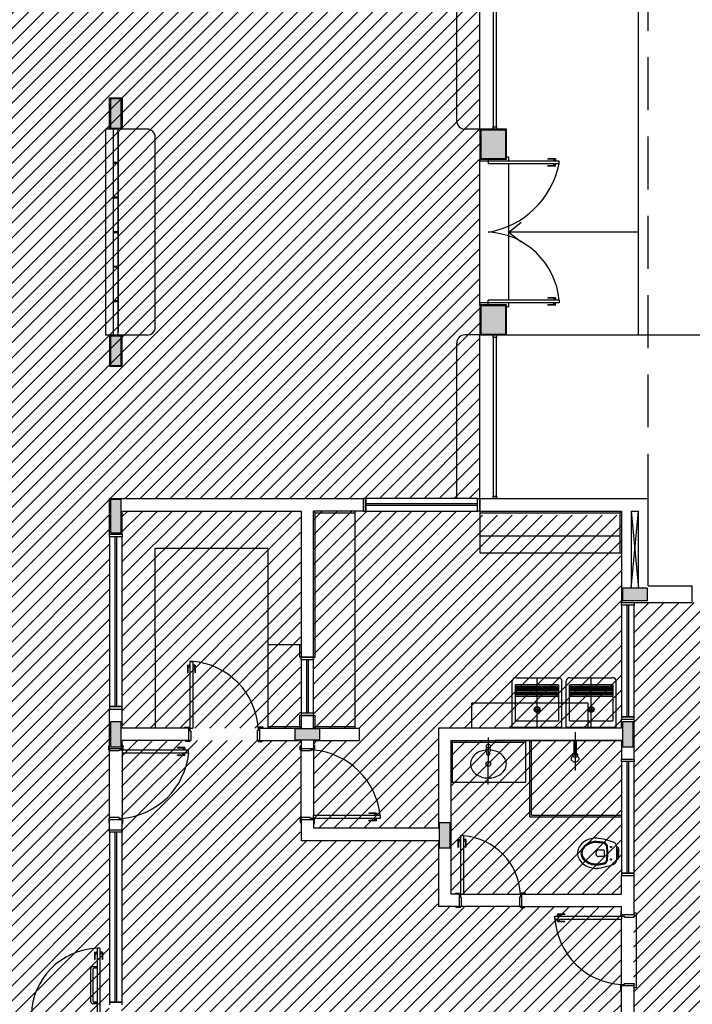
# Model space of a CAD drawing. Extents: x 89 to 370, y -450 to -318.
# Drawn here: x 229 to 238, y -362 to -350 of the extents above; entities that cross this region are included whole.
import ezdxf

# ---------------------------------------------------------------- set-up
doc = ezdxf.new("R2010")
doc.units = 0
doc.header["$LTSCALE"] = 0.2
doc.linetypes.add('HIDDEN2', pattern=[4.7625, 3.175, -1.5875])
for name, color, linetype in [('ARQ-SMB-1_025', 1, 'CONTINUOUS'), ('Legenda', 40, 'CONTINUOUS'), ('PROJ', 7, 'HIDDEN2'), ('VISTA2', 252, 'CONTINUOUS')]:
    doc.layers.add(name, color=color, linetype=linetype)
pattern_1 = [(45, (4592.99063, 41.49896), (-0.0898025612, 0.0898025612), [])]

# ---------------------------------------------------------------- blocks, each defined once
blk = doc.blocks.new('pilares')
at = {"layer": 'VISTA2', "linetype": 'Continuous'}
for points in [[(2516.389, 1334.957), (2516.454, 1334.957), (2516.519, 1334.957), (2516.519, 1335.107), (2516.519, 1335.307), (2516.454, 1335.307), (2516.389, 1335.307), (2516.389, 1335.107)], [(2520.839, 1334.592), (2520.989, 1334.592), (2521.139, 1334.592), (2521.139, 1334.762), (2521.139, 1334.932), (2520.989, 1334.932), (2520.839, 1334.932), (2520.839, 1334.762)], [(2520.839, 1332.482), (2520.989, 1332.482), (2521.139, 1332.482), (2521.139, 1332.652), (2521.139, 1332.822), (2520.989, 1332.822), (2520.839, 1332.822), (2520.839, 1332.652)], [(2516.389, 1332.107), (2516.454, 1332.107), (2516.519, 1332.107), (2516.519, 1332.307), (2516.519, 1332.457), (2516.454, 1332.457), (2516.389, 1332.457), (2516.389, 1332.307)], [(2516.389, 1330.097), (2516.454, 1330.097), (2516.519, 1330.097), (2516.519, 1330.297), (2516.519, 1330.497), (2516.454, 1330.497), (2516.389, 1330.497), (2516.389, 1330.297)], [(2522.839, 1329.282), (2522.839, 1329.357), (2522.839, 1329.432), (2522.689, 1329.432), (2522.539, 1329.432), (2522.539, 1329.357), (2522.539, 1329.282), (2522.689, 1329.282)], [(2516.389, 1327.527), (2516.454, 1327.527), (2516.519, 1327.527), (2516.519, 1327.677), (2516.519, 1327.827), (2516.454, 1327.827), (2516.389, 1327.827), (2516.389, 1327.677)], [(2522.669, 1327.827), (2522.604, 1327.827), (2522.539, 1327.827), (2522.539, 1327.677), (2522.539, 1327.527), (2522.604, 1327.527), (2522.669, 1327.527), (2522.669, 1327.677)], [(2518.603, 1327.742), (2518.603, 1327.677), (2518.603, 1327.612), (2518.753, 1327.612), (2518.903, 1327.612), (2518.903, 1327.677), (2518.903, 1327.742), (2518.753, 1327.742)], [(2520.469, 1326.612), (2520.404, 1326.612), (2520.339, 1326.612), (2520.339, 1326.462), (2520.339, 1326.312), (2520.404, 1326.312), (2520.469, 1326.312), (2520.469, 1326.462)]]:
    blk.add_hatch(color=251, dxfattribs=at).paths.add_polyline_path(points)
at = {"layer": 'VISTA2', "color": 251}
for points in [[(2516.389, 1334.957), (2516.454, 1334.957), (2516.519, 1334.957), (2516.519, 1335.107), (2516.519, 1335.307), (2516.454, 1335.307), (2516.389, 1335.307), (2516.389, 1335.107), (2516.389, 1334.957)], [(2520.839, 1334.592), (2520.989, 1334.592), (2521.139, 1334.592), (2521.139, 1334.762), (2521.139, 1334.932), (2520.989, 1334.932), (2520.839, 1334.932), (2520.839, 1334.762), (2520.839, 1334.592)], [(2520.839, 1332.482), (2520.989, 1332.482), (2521.139, 1332.482), (2521.139, 1332.652), (2521.139, 1332.822), (2520.989, 1332.822), (2520.839, 1332.822), (2520.839, 1332.652), (2520.839, 1332.482)], [(2516.389, 1332.107), (2516.454, 1332.107), (2516.519, 1332.107), (2516.519, 1332.307), (2516.519, 1332.457), (2516.454, 1332.457), (2516.389, 1332.457), (2516.389, 1332.307), (2516.389, 1332.107)], [(2516.389, 1330.097), (2516.454, 1330.097), (2516.519, 1330.097), (2516.519, 1330.297), (2516.519, 1330.497), (2516.454, 1330.497), (2516.389, 1330.497), (2516.389, 1330.297), (2516.389, 1330.097)], [(2522.839, 1329.282), (2522.839, 1329.357), (2522.839, 1329.432), (2522.689, 1329.432), (2522.539, 1329.432), (2522.539, 1329.357), (2522.539, 1329.282), (2522.689, 1329.282), (2522.839, 1329.282)], [(2516.389, 1327.527), (2516.454, 1327.527), (2516.519, 1327.527), (2516.519, 1327.677), (2516.519, 1327.827), (2516.454, 1327.827), (2516.389, 1327.827), (2516.389, 1327.677), (2516.389, 1327.527)], [(2522.669, 1327.827), (2522.604, 1327.827), (2522.539, 1327.827), (2522.539, 1327.677), (2522.539, 1327.527), (2522.604, 1327.527), (2522.669, 1327.527), (2522.669, 1327.677), (2522.669, 1327.827)], [(2518.603, 1327.742), (2518.603, 1327.677), (2518.603, 1327.612), (2518.753, 1327.612), (2518.903, 1327.612), (2518.903, 1327.677), (2518.903, 1327.742), (2518.753, 1327.742), (2518.603, 1327.742)], [(2520.469, 1326.612), (2520.404, 1326.612), (2520.339, 1326.612), (2520.339, 1326.462), (2520.339, 1326.312), (2520.404, 1326.312), (2520.469, 1326.312), (2520.469, 1326.462), (2520.469, 1326.612)]]:
    blk.add_lwpolyline(points, close=True, dxfattribs=at)
blk = doc.blocks.new('base tipo 1')
at = {"layer": 'VISTA2'}
h = blk.add_hatch(color=251, dxfattribs=at)
h.dxf.hatch_style = 1
h.paths.add_polyline_path([(352.051, -654.494), (352.371, -654.494), (352.371, -654.134), (352.051, -654.134)])
h.paths.add_polyline_path([(347.601, -653.759), (347.751, -653.759), (347.751, -654.132), (347.601, -654.132)])
h.paths.add_polyline_path([(347.601, -656.979), (347.751, -656.979), (347.751, -656.607), (347.601, -656.607)])
h.paths.add_polyline_path([(352.051, -656.604), (352.371, -656.604), (352.371, -656.244), (352.051, -656.244)])
at = {"layer": 'PROJ', "color": 251}
blk.add_line((354.071, -659.619), (354.071, -652.419), dxfattribs=at)
at = {"layer": 'VISTA2', "color": 251}
for p, q in [((351.771, -654.034), (351.771, -652.169)), ((352.051, -654.144), (352.051, -652.169)), ((352.211, -652.449), (352.211, -654.134)), ((352.251, -654.134), (352.251, -652.449)), ((353.951, -652.419), (353.951, -656.594)), ((347.601, -653.759), (347.751, -653.759)), ((347.601, -654.132), (347.601, -653.759)), ((347.751, -653.759), (347.751, -654.132)), ((348.051, -654.132), (347.551, -654.132)), ((347.551, -654.132), (347.551, -656.607)), ((347.751, -654.132), (347.601, -654.132)), ((347.706, -654.132), (347.646, -654.132)), ((347.646, -654.132), (347.646, -654.532)), ((347.706, -654.532), (347.706, -654.132)), ((352.051, -654.134), (351.871, -654.134)), ((352.371, -654.134), (352.051, -654.134)), ((352.051, -654.134), (352.051, -654.494)), ((352.051, -654.144), (352.051, -654.394)), ((352.361, -654.144), (352.061, -654.144)), ((352.061, -654.144), (352.061, -654.484)), ((352.211, -654.134), (352.211, -654.104)), ((352.211, -654.104), (352.251, -654.104)), ((352.251, -654.134), (352.211, -654.134)), ((352.251, -654.104), (352.251, -654.134)), ((352.361, -654.484), (352.361, -654.144)), ((352.371, -654.494), (352.371, -654.134)), ((347.646, -654.169), (347.646, -656.569)), ((347.706, -654.169), (347.706, -656.569)), ((348.151, -656.507), (348.151, -654.232)), ((352.051, -654.394), (352.051, -654.494)), ((352.051, -654.494), (352.051, -654.509)), ((352.051, -654.494), (352.371, -654.494)), ((352.051, -654.519), (352.051, -654.509)), ((352.061, -654.484), (352.361, -654.484)), ((352.151, -654.494), (352.151, -654.519)), ((352.396, -654.469), (352.371, -654.469)), ((352.396, -654.519), (352.396, -654.469)), ((352.867, -654.489), (352.867, -654.494)), ((352.957, -654.489), (352.867, -654.489)), ((352.957, -654.494), (352.867, -654.494)), ((352.937, -654.494), (352.937, -654.516)), ((352.957, -654.489), (352.957, -654.516)), ((347.646, -654.532), (347.706, -654.532)), ((347.706, -654.547), (347.646, -654.547)), ((347.646, -654.547), (347.646, -654.947)), ((347.706, -654.947), (347.706, -654.547)), ((352.051, -656.219), (352.051, -654.519)), ((352.151, -654.519), (352.051, -654.519)), ((352.051, -656.219), (352.051, -654.519)), ((352.151, -654.519), (352.151, -654.549)), ((353.002, -654.519), (352.151, -654.519)), ((353.002, -654.549), (352.151, -654.549)), ((352.396, -656.189), (352.396, -654.549)), ((352.867, -654.579), (352.867, -654.574)), ((352.957, -654.574), (352.867, -654.574)), ((352.957, -654.579), (352.867, -654.579)), ((352.964, -654.516), (352.929, -654.516)), ((352.929, -654.516), (352.929, -654.519)), ((352.929, -654.552), (352.929, -654.549)), ((352.964, -654.552), (352.929, -654.552)), ((352.937, -654.574), (352.937, -654.552)), ((352.957, -654.579), (352.957, -654.552)), ((352.964, -654.516), (352.964, -654.519)), ((352.964, -654.552), (352.964, -654.549)), ((353.002, -654.549), (353.002, -654.519)), ((347.646, -654.947), (347.706, -654.947)), ((347.706, -654.962), (347.646, -654.962)), ((347.646, -654.962), (347.646, -655.362)), ((347.706, -655.362), (347.706, -654.962)), ((347.706, -655.314), (347.706, -655.329)), ((352.396, -655.369), (352.546, -655.25)), ((347.646, -655.362), (347.706, -655.362)), ((347.706, -655.377), (347.646, -655.377)), ((347.646, -655.377), (347.646, -655.777)), ((347.706, -655.777), (347.706, -655.377)), ((353.951, -655.369), (352.396, -655.369)), ((352.396, -655.369), (352.546, -655.488)), ((347.646, -655.777), (347.706, -655.777)), ((347.706, -655.792), (347.646, -655.792)), ((347.646, -655.792), (347.646, -656.192)), ((347.706, -656.192), (347.706, -655.792)), ((352.867, -656.159), (352.867, -656.164)), ((352.957, -656.159), (352.867, -656.159)), ((352.957, -656.164), (352.867, -656.164)), ((352.937, -656.164), (352.937, -656.186)), ((352.957, -656.159), (352.957, -656.186)), ((347.646, -656.192), (347.706, -656.192)), ((347.706, -656.207), (347.646, -656.207)), ((347.646, -656.207), (347.646, -656.607)), ((347.706, -656.607), (347.706, -656.207)), ((352.151, -656.219), (352.051, -656.219)), ((352.051, -656.219), (352.051, -656.229)), ((352.051, -656.244), (352.051, -656.229)), ((352.371, -656.244), (352.051, -656.244)), ((352.051, -656.244), (352.051, -656.604)), ((352.051, -656.244), (352.051, -656.594)), ((352.151, -656.219), (352.151, -656.189)), ((353.002, -656.189), (352.151, -656.189)), ((352.151, -656.244), (352.151, -656.219)), ((353.002, -656.219), (352.151, -656.219)), ((352.371, -656.604), (352.371, -656.244)), ((352.396, -656.269), (352.371, -656.269)), ((352.396, -656.269), (352.396, -656.219)), ((352.867, -656.249), (352.867, -656.244)), ((352.957, -656.244), (352.867, -656.244)), ((352.957, -656.249), (352.867, -656.249)), ((352.929, -656.186), (352.929, -656.189)), ((352.964, -656.186), (352.929, -656.186)), ((352.929, -656.222), (352.929, -656.219)), ((352.964, -656.222), (352.929, -656.222)), ((352.937, -656.244), (352.937, -656.222)), ((352.957, -656.249), (352.957, -656.222)), ((352.964, -656.186), (352.964, -656.189)), ((352.964, -656.222), (352.964, -656.219)), ((353.002, -656.189), (353.002, -656.219)), ((348.051, -656.607), (347.551, -656.607)), ((347.751, -656.607), (347.601, -656.607)), ((347.601, -656.607), (347.601, -656.979)), ((347.646, -656.607), (347.706, -656.607)), ((347.751, -656.979), (347.751, -656.607)), ((352.051, -656.604), (351.871, -656.604)), ((352.051, -658.569), (352.051, -656.594)), ((352.051, -656.604), (352.371, -656.604)), ((352.211, -656.634), (352.211, -656.604)), ((352.211, -656.604), (352.251, -656.604)), ((352.251, -656.604), (352.211, -656.604)), ((352.211, -656.604), (352.211, -658.569)), ((352.251, -656.634), (352.211, -656.634)), ((352.251, -658.569), (352.251, -656.604)), ((352.251, -656.604), (352.251, -656.634)), ((352.251, -658.569), (352.251, -656.604)), ((352.351, -656.604), (356.201, -656.604)), ((351.771, -658.569), (351.771, -656.704)), ((347.601, -656.979), (347.751, -656.979)), ((347.601, -658.569), (350.651, -658.569)), ((347.601, -658.997), (347.601, -658.569)), ((350.651, -658.719), (350.651, -658.569)), ((350.681, -658.569), (350.651, -658.569)), ((350.651, -658.569), (350.651, -658.719)), ((350.681, -658.719), (350.681, -658.569)), ((352.021, -658.569), (350.681, -658.569)), ((350.681, -658.569), (350.681, -658.719)), ((352.021, -658.634), (350.681, -658.634)), ((352.021, -658.569), (352.051, -658.569)), ((352.021, -658.719), (352.021, -658.569)), ((352.021, -658.719), (352.021, -658.569)), ((352.051, -658.569), (353.951, -658.569)), ((352.051, -658.569), (353.951, -658.569)), ((352.051, -658.569), (353.951, -658.569)), ((352.051, -658.569), (354.071, -658.569)), ((352.051, -658.719), (352.051, -658.569)), ((352.051, -658.569), (352.051, -658.719)), ((352.211, -658.569), (352.211, -658.539)), ((352.211, -658.539), (352.251, -658.539)), ((352.251, -658.569), (352.211, -658.569)), ((352.251, -658.539), (352.251, -658.569)), ((354.071, -659.619), (354.071, -658.569)), ((347.751, -658.997), (347.751, -658.719)), ((347.751, -658.719), (349.901, -658.719)), ((348.736, -658.719), (349.901, -658.719)), ((348.736, -658.719), (349.901, -658.719)), ((348.736, -658.719), (349.901, -658.719)), ((349.901, -658.719), (349.901, -660.484)), ((349.901, -658.719), (349.901, -660.484)), ((350.051, -660.484), (350.051, -658.719)), ((350.051, -661.325), (350.051, -658.719)), ((350.651, -658.719), (350.052, -658.719)), ((350.072, -658.739), (350.052, -658.719)), ((350.071, -660.475), (350.071, -658.739)), ((350.071, -658.739), (350.551, -658.739)), ((350.551, -661.325), (350.551, -658.719)), ((350.651, -658.719), (350.681, -658.719)), ((352.021, -658.654), (350.681, -658.654)), ((350.681, -658.719), (352.021, -658.719)), ((352.051, -658.719), (352.021, -658.719)), ((352.051, -658.719), (353.751, -658.719)), ((352.051, -658.719), (352.051, -658.719)), ((352.051, -658.719), (353.751, -658.719)), ((352.051, -658.719), (352.051, -658.719)), ((352.051, -658.719), (353.751, -658.719)), ((352.051, -658.719), (352.051, -658.719)), ((352.051, -658.719), (353.751, -658.719)), ((352.051, -658.719), (352.051, -659.219)), ((352.051, -658.739), (353.731, -658.739)), ((353.731, -658.739), (353.751, -658.719)), ((353.731, -658.739), (353.731, -659.219)), ((353.751, -658.719), (353.751, -659.819)), ((353.751, -658.719), (353.751, -659.819)), ((353.751, -658.719), (353.751, -659.819)), ((353.751, -658.719), (353.751, -659.819)), ((353.866, -658.719), (353.866, -659.644)), ((353.866, -658.719), (353.956, -658.719)), ((353.866, -658.719), (353.956, -659.644)), ((353.866, -659.644), (353.956, -658.719)), ((353.956, -659.644), (353.956, -658.719)), ((350.054, -658.769), (350.054, -658.769)), ((350.054, -658.769), (350.054, -658.769)), ((350.054, -658.769), (350.054, -658.769)), ((350.054, -658.769), (350.054, -658.769)), ((347.601, -659.027), (347.601, -658.997)), ((347.601, -658.997), (347.751, -658.997)), ((347.751, -658.997), (347.751, -659.027)), ((347.751, -659.027), (347.601, -659.027)), ((347.751, -659.027), (347.601, -659.027)), ((347.601, -659.027), (347.601, -661.067)), ((347.666, -659.027), (347.666, -661.067)), ((347.686, -659.027), (347.686, -661.067)), ((347.751, -661.067), (347.751, -659.027)), ((353.736, -659.019), (352.051, -659.019)), ((348.152, -661.325), (348.151, -659.169)), ((349.502, -659.169), (348.151, -659.169)), ((349.502, -659.169), (348.154, -659.169)), ((349.502, -659.169), (349.502, -660.325)), ((349.502, -659.169), (349.502, -660.325)), ((352.051, -659.219), (353.751, -659.219)), ((353.956, -659.644), (353.866, -659.644)), ((354.071, -659.619), (354.601, -659.619)), ((354.601, -659.819), (354.601, -659.619)), ((354.601, -659.819), (354.601, -659.619)), ((353.751, -659.819), (354.601, -659.819)), ((353.751, -659.849), (353.751, -659.819)), ((353.751, -659.819), (353.901, -659.819)), ((353.901, -659.819), (354.601, -659.819)), ((353.901, -659.819), (353.901, -659.849)), ((353.901, -659.849), (353.751, -659.849)), ((353.901, -659.849), (353.751, -659.849)), ((353.751, -659.849), (353.751, -661.189)), ((353.816, -659.849), (353.816, -661.189)), ((353.836, -659.849), (353.836, -661.189)), ((353.901, -661.189), (353.901, -659.849)), ((349.502, -660.325), (349.501, -661.325)), ((349.502, -660.325), (349.501, -661.325)), ((349.901, -660.325), (349.502, -660.325)), ((349.882, -660.325), (349.882, -660.475)), ((348.601, -660.525), (348.566, -660.525)), ((348.566, -660.525), (348.566, -661.325)), ((348.601, -660.525), (348.566, -660.525)), ((348.566, -660.525), (348.566, -661.325)), ((348.566, -660.525), (348.601, -660.525)), ((348.601, -660.525), (348.601, -661.325)), ((348.601, -660.525), (348.601, -661.325)), ((349.901, -660.475), (349.882, -660.475)), ((349.901, -660.475), (350.052, -660.475)), ((350.052, -660.475), (349.901, -660.475)), ((349.901, -660.505), (349.901, -660.475)), ((349.901, -660.475), (350.052, -660.475)), ((349.901, -660.505), (349.901, -661.145)), ((350.052, -660.505), (349.901, -660.505)), ((349.967, -660.505), (349.967, -661.145)), ((349.987, -660.505), (349.987, -661.145)), ((350.052, -660.475), (350.071, -660.475)), ((350.052, -660.475), (350.052, -660.505)), ((350.052, -661.145), (350.052, -660.505)), ((348.536, -660.57), (348.563, -660.57)), ((348.536, -660.57), (348.536, -660.66)), ((348.541, -660.57), (348.541, -660.66)), ((348.541, -660.59), (348.563, -660.59)), ((348.563, -660.562), (348.566, -660.562)), ((348.563, -660.562), (348.563, -660.597)), ((348.563, -660.597), (348.566, -660.597)), ((348.604, -660.562), (348.601, -660.562)), ((348.604, -660.597), (348.601, -660.597)), ((348.604, -660.562), (348.604, -660.597)), ((348.631, -660.57), (348.604, -660.57)), ((348.626, -660.59), (348.604, -660.59)), ((348.626, -660.57), (348.626, -660.66)), ((348.631, -660.57), (348.631, -660.66)), ((348.536, -660.66), (348.541, -660.66)), ((348.631, -660.66), (348.626, -660.66)), ((352.436, -661.316), (352.436, -660.763)), ((352.48, -660.72), (352.993, -660.72)), ((352.736, -661.325), (352.736, -660.72)), ((353.036, -661.316), (353.036, -660.763)), ((353.036, -661.316), (353.036, -660.763)), ((353.086, -661.316), (353.086, -660.763)), ((353.13, -660.72), (353.643, -660.72)), ((353.386, -661.325), (353.386, -660.72)), ((353.686, -661.316), (353.686, -660.763)), ((353.686, -661.316), (353.686, -660.763)), ((352.477, -661.238), (352.477, -660.806)), ((352.996, -660.806), (352.477, -660.806)), ((352.996, -660.824), (352.477, -660.824)), ((352.996, -660.841), (352.477, -660.841)), ((352.996, -660.858), (352.477, -660.858)), ((352.996, -660.876), (352.477, -660.876)), ((352.996, -660.893), (352.477, -660.893)), ((352.996, -660.806), (352.996, -661.238)), ((353.127, -661.238), (353.127, -660.806)), ((353.646, -660.806), (353.127, -660.806)), ((353.646, -660.824), (353.127, -660.824)), ((353.646, -660.841), (353.127, -660.841)), ((353.646, -660.858), (353.127, -660.858)), ((353.646, -660.876), (353.127, -660.876)), ((353.646, -660.893), (353.127, -660.893)), ((353.646, -660.806), (353.646, -661.238)), ((352.996, -660.91), (352.477, -660.91)), ((352.996, -660.927), (352.477, -660.927)), ((352.996, -660.945), (352.477, -660.945)), ((353.646, -660.91), (353.127, -660.91)), ((353.646, -660.927), (353.127, -660.927)), ((353.646, -660.945), (353.127, -660.945)), ((347.601, -661.067), (347.601, -661.097)), ((347.751, -661.067), (347.601, -661.067)), ((347.601, -661.067), (347.751, -661.067)), ((347.601, -661.575), (347.601, -661.097)), ((347.601, -661.097), (347.751, -661.097)), ((347.751, -661.097), (347.751, -661.067)), ((347.751, -661.325), (347.751, -661.097)), ((353.351, -661.025), (351.951, -661.025)), ((351.951, -661.325), (351.951, -661.025)), ((352.71, -661.102), (352.762, -661.102)), ((352.736, -661.076), (352.736, -661.128)), ((353.351, -661.325), (353.351, -661.025)), ((353.36, -661.102), (353.412, -661.102)), ((353.386, -661.076), (353.386, -661.128)), ((349.882, -661.175), (349.882, -661.305)), ((349.901, -661.175), (349.882, -661.175)), ((350.052, -661.145), (349.901, -661.145)), ((349.901, -661.145), (349.901, -661.175)), ((349.901, -661.175), (350.052, -661.175)), ((350.052, -661.175), (349.901, -661.175)), ((349.902, -661.175), (349.901, -661.325)), ((349.901, -661.175), (350.052, -661.175)), ((350.051, -661.175), (350.071, -661.175)), ((350.052, -661.175), (350.052, -661.145)), ((350.071, -661.305), (350.071, -661.175)), ((352.477, -661.238), (352.996, -661.238)), ((353.127, -661.238), (353.646, -661.238)), ((353.751, -661.189), (353.751, -661.219)), ((353.901, -661.189), (353.751, -661.189)), ((353.751, -661.189), (353.901, -661.189)), ((353.751, -661.325), (353.751, -661.219)), ((353.751, -661.219), (353.901, -661.219)), ((353.901, -661.219), (353.901, -661.189)), ((353.901, -661.697), (353.901, -661.219)), ((348.551, -661.325), (347.751, -661.325)), ((348.551, -661.325), (347.751, -661.325)), ((348.506, -661.325), (348.506, -661.315)), ((348.506, -661.315), (348.556, -661.315)), ((348.506, -661.325), (348.506, -661.315)), ((348.506, -661.315), (348.556, -661.315)), ((348.551, -661.325), (348.551, -661.475)), ((348.551, -661.325), (348.556, -661.325)), ((348.551, -661.325), (348.551, -661.475)), ((348.551, -661.325), (348.551, -661.475)), ((348.551, -661.325), (348.556, -661.325)), ((348.556, -661.315), (348.556, -661.325)), ((348.556, -661.315), (348.556, -661.325)), ((348.556, -661.325), (348.566, -661.325)), ((348.556, -661.325), (348.566, -661.325)), ((348.566, -661.325), (348.601, -661.325)), ((348.566, -661.325), (348.566, -661.36)), ((348.566, -661.325), (348.601, -661.325)), ((348.566, -661.325), (348.566, -661.36)), ((348.566, -661.36), (348.576, -661.36)), ((348.566, -661.36), (348.576, -661.36)), ((348.576, -661.36), (348.576, -661.475)), ((348.576, -661.36), (348.576, -661.475)), ((349.386, -661.36), (349.376, -661.36)), ((349.376, -661.36), (349.376, -661.475)), ((349.396, -661.325), (349.386, -661.325)), ((349.386, -661.325), (349.386, -661.36)), ((349.446, -661.315), (349.396, -661.315)), ((349.396, -661.315), (349.396, -661.325)), ((349.401, -661.325), (349.396, -661.325)), ((349.401, -661.325), (349.401, -661.475)), ((349.401, -661.325), (349.901, -661.325)), ((349.446, -661.325), (349.446, -661.315)), ((349.501, -661.305), (349.882, -661.305)), ((349.882, -661.305), (349.901, -661.325)), ((350.071, -661.305), (350.051, -661.325)), ((350.051, -661.325), (350.601, -661.325)), ((350.071, -661.305), (350.551, -661.305)), ((350.601, -661.325), (350.601, -661.475)), ((353.751, -661.325), (351.551, -661.325)), ((351.551, -661.325), (351.551, -662.525)), ((353.751, -661.325), (352.234, -661.325)), ((352.436, -661.316), (353.036, -661.316)), ((353.086, -661.316), (353.686, -661.316)), ((348.551, -661.475), (347.751, -661.475)), ((347.751, -661.575), (347.751, -661.475)), ((348.551, -661.475), (347.751, -661.475)), ((348.516, -661.485), (348.516, -661.475)), ((348.516, -661.485), (348.516, -661.475)), ((348.566, -661.485), (348.516, -661.485)), ((348.566, -661.485), (348.516, -661.485)), ((348.551, -661.475), (348.566, -661.475)), ((348.551, -661.475), (348.566, -661.475)), ((348.576, -661.475), (348.566, -661.475)), ((348.566, -661.475), (348.566, -661.485)), ((348.576, -661.475), (348.566, -661.475)), ((348.566, -661.475), (348.566, -661.485)), ((349.376, -661.475), (349.386, -661.475)), ((349.386, -661.475), (349.386, -661.485)), ((349.401, -661.475), (349.386, -661.475)), ((349.386, -661.485), (349.436, -661.485)), ((349.401, -661.475), (349.901, -661.475)), ((349.436, -661.485), (349.436, -661.475)), ((349.901, -661.475), (349.901, -661.575)), ((350.051, -661.475), (350.601, -661.475)), ((350.051, -661.475), (350.051, -661.575)), ((351.701, -661.475), (353.751, -661.475)), ((351.701, -661.475), (351.701, -663.319)), ((351.721, -661.495), (351.701, -661.475)), ((352.151, -662.004), (352.152, -661.438)), ((353.751, -661.475), (352.234, -661.475)), ((352.601, -661.975), (352.601, -661.475)), ((352.649, -662.389), (352.649, -661.475)), ((352.669, -662.369), (352.669, -661.475)), ((353.209, -661.475), (353.179, -661.475)), ((353.179, -661.475), (353.179, -661.645)), ((353.194, -661.375), (353.194, -661.835)), ((353.209, -661.645), (353.209, -661.475)), ((353.751, -661.475), (353.751, -661.697)), ((347.591, -661.59), (347.591, -661.54)), ((347.591, -661.54), (347.601, -661.54)), ((347.591, -661.59), (347.591, -661.54)), ((347.591, -661.54), (347.601, -661.54)), ((347.601, -661.59), (347.591, -661.59)), ((347.601, -661.59), (347.591, -661.59)), ((347.601, -661.575), (347.601, -661.59)), ((347.751, -661.575), (347.601, -661.575)), ((347.601, -661.575), (347.601, -661.59)), ((347.751, -661.575), (347.601, -661.575)), ((347.601, -661.6), (347.601, -661.59)), ((347.601, -661.6), (347.601, -661.59)), ((347.716, -661.6), (347.601, -661.6)), ((347.716, -661.6), (347.601, -661.6)), ((347.601, -662.4), (347.601, -661.6)), ((347.751, -661.59), (347.716, -661.59)), ((347.716, -661.59), (347.716, -661.6)), ((347.751, -661.59), (347.716, -661.59)), ((347.716, -661.59), (347.716, -661.6)), ((347.751, -661.53), (347.761, -661.53)), ((347.751, -661.53), (347.761, -661.53)), ((347.751, -661.575), (347.751, -661.58)), ((347.751, -661.575), (347.751, -661.58)), ((347.761, -661.58), (347.751, -661.58)), ((347.751, -661.58), (347.751, -661.59)), ((347.761, -661.58), (347.751, -661.58)), ((347.751, -661.58), (347.751, -661.59)), ((347.751, -661.59), (347.751, -661.625)), ((348.551, -661.59), (347.751, -661.59)), ((347.751, -661.59), (347.751, -661.625)), ((348.551, -661.59), (347.751, -661.59)), ((347.751, -661.59), (347.751, -662.41)), ((347.761, -661.53), (347.761, -661.58)), ((347.761, -661.53), (347.761, -661.58)), ((348.417, -661.56), (348.417, -661.565)), ((348.506, -661.56), (348.417, -661.56)), ((348.417, -661.56), (348.417, -661.565)), ((348.506, -661.56), (348.417, -661.56)), ((348.506, -661.565), (348.417, -661.565)), ((348.506, -661.565), (348.417, -661.565)), ((348.514, -661.587), (348.479, -661.587)), ((348.479, -661.587), (348.479, -661.59)), ((348.514, -661.587), (348.479, -661.587)), ((348.479, -661.587), (348.479, -661.59)), ((348.487, -661.565), (348.487, -661.587)), ((348.487, -661.565), (348.487, -661.587)), ((348.506, -661.56), (348.506, -661.587)), ((348.506, -661.56), (348.506, -661.587)), ((348.514, -661.587), (348.514, -661.59)), ((348.514, -661.587), (348.514, -661.59)), ((348.551, -661.625), (348.551, -661.59)), ((348.551, -661.625), (348.551, -661.59)), ((349.891, -661.59), (349.891, -661.54)), ((349.891, -661.54), (349.901, -661.54)), ((349.901, -661.59), (349.891, -661.59)), ((349.901, -661.575), (349.901, -661.59)), ((350.051, -661.575), (349.901, -661.575)), ((349.901, -661.6), (349.901, -661.59)), ((350.016, -661.6), (349.901, -661.6)), ((349.901, -662.4), (349.901, -661.6)), ((350.051, -661.59), (350.016, -661.59)), ((350.016, -661.59), (350.016, -661.6)), ((350.051, -661.53), (350.061, -661.53)), ((350.051, -661.575), (350.051, -661.58)), ((350.061, -661.58), (350.051, -661.58)), ((350.051, -661.58), (350.051, -661.59)), ((350.051, -661.59), (350.051, -662.375)), ((350.061, -661.53), (350.061, -661.58)), ((351.721, -661.975), (351.721, -661.495)), ((351.721, -661.495), (352.601, -661.495)), ((352.135, -661.64), (352.128, -661.542)), ((352.169, -661.64), (352.176, -661.542)), ((348.551, -661.625), (347.751, -661.625)), ((348.551, -661.625), (347.751, -661.625)), ((348.417, -661.655), (348.417, -661.65)), ((348.506, -661.65), (348.417, -661.65)), ((348.417, -661.655), (348.417, -661.65)), ((348.506, -661.65), (348.417, -661.65)), ((348.506, -661.655), (348.417, -661.655)), ((348.506, -661.655), (348.417, -661.655)), ((348.479, -661.628), (348.479, -661.625)), ((348.479, -661.628), (348.479, -661.625)), ((348.514, -661.628), (348.479, -661.628)), ((348.514, -661.628), (348.479, -661.628)), ((348.487, -661.65), (348.487, -661.628)), ((348.487, -661.65), (348.487, -661.628)), ((348.506, -661.655), (348.506, -661.628)), ((348.506, -661.655), (348.506, -661.628)), ((348.514, -661.628), (348.514, -661.625)), ((348.514, -661.628), (348.514, -661.625)), ((352.143, -661.647), (352.161, -661.647)), ((353.165, -661.643), (353.151, -661.683)), ((353.179, -661.645), (353.209, -661.645)), ((353.236, -661.682), (353.224, -661.65)), ((353.751, -661.727), (353.751, -661.697)), ((353.751, -661.697), (353.901, -661.697)), ((353.901, -661.697), (353.901, -661.727)), ((353.901, -661.727), (353.751, -661.727)), ((353.901, -661.727), (353.751, -661.727)), ((353.751, -661.727), (353.751, -663.067)), ((353.816, -661.727), (353.816, -663.067)), ((353.836, -661.727), (353.836, -663.067)), ((353.901, -663.067), (353.901, -661.727)), ((351.701, -661.975), (352.601, -661.975)), ((347.601, -662.41), (347.591, -662.41)), ((347.591, -662.41), (347.591, -662.46)), ((347.601, -662.41), (347.591, -662.41)), ((347.591, -662.41), (347.591, -662.46)), ((347.716, -662.4), (347.601, -662.4)), ((347.601, -662.4), (347.601, -662.41)), ((347.716, -662.4), (347.601, -662.4)), ((347.601, -662.4), (347.601, -662.41)), ((347.601, -662.425), (347.601, -662.41)), ((347.601, -662.425), (347.601, -662.41)), ((347.601, -662.547), (347.601, -662.425)), ((347.751, -662.425), (347.601, -662.425)), ((347.751, -662.425), (347.601, -662.425)), ((347.716, -662.41), (347.716, -662.4)), ((347.716, -662.41), (347.716, -662.4)), ((347.751, -662.41), (347.716, -662.41)), ((347.751, -662.41), (347.716, -662.41)), ((347.751, -662.42), (347.751, -662.41)), ((347.751, -662.42), (347.751, -662.41)), ((347.761, -662.42), (347.751, -662.42)), ((347.751, -662.425), (347.751, -662.42)), ((347.761, -662.42), (347.751, -662.42)), ((347.751, -662.425), (347.751, -662.42)), ((347.751, -662.494), (347.751, -662.425)), ((347.751, -662.547), (347.751, -662.425)), ((347.751, -662.494), (347.751, -662.425)), ((347.761, -662.47), (347.761, -662.42)), ((347.761, -662.47), (347.761, -662.42)), ((349.901, -662.41), (349.891, -662.41)), ((349.891, -662.41), (349.891, -662.46)), ((350.016, -662.4), (349.901, -662.4)), ((349.901, -662.4), (349.901, -662.41)), ((349.901, -662.425), (349.901, -662.41)), ((350.051, -662.425), (349.901, -662.425)), ((349.901, -662.425), (349.901, -662.675)), ((350.016, -662.41), (350.016, -662.4)), ((350.051, -662.41), (350.016, -662.41)), ((350.051, -662.41), (350.051, -662.375)), ((350.851, -662.375), (350.051, -662.375)), ((350.051, -662.42), (350.051, -662.41)), ((350.851, -662.41), (350.051, -662.41)), ((350.061, -662.42), (350.051, -662.42)), ((350.051, -662.425), (350.051, -662.42)), ((350.051, -662.425), (350.051, -662.525)), ((350.061, -662.47), (350.061, -662.42)), ((350.716, -662.345), (350.716, -662.35)), ((350.806, -662.345), (350.716, -662.345)), ((350.806, -662.35), (350.716, -662.35)), ((350.779, -662.372), (350.779, -662.375)), ((350.814, -662.372), (350.779, -662.372)), ((350.779, -662.413), (350.779, -662.41)), ((350.814, -662.413), (350.779, -662.413)), ((350.786, -662.35), (350.786, -662.372)), ((350.786, -662.435), (350.786, -662.413)), ((350.806, -662.345), (350.806, -662.372)), ((350.806, -662.44), (350.806, -662.413)), ((350.814, -662.372), (350.814, -662.375)), ((350.814, -662.413), (350.814, -662.41)), ((350.851, -662.375), (350.851, -662.41)), ((352.649, -662.389), (353.754, -662.389)), ((352.669, -662.369), (353.754, -662.369)), ((347.591, -662.46), (347.601, -662.46)), ((347.591, -662.46), (347.601, -662.46)), ((347.601, -662.577), (347.601, -662.547)), ((347.601, -662.547), (347.751, -662.547)), ((347.751, -662.47), (347.761, -662.47)), ((347.751, -662.47), (347.761, -662.47)), ((347.751, -662.547), (347.751, -662.577)), ((349.891, -662.46), (349.901, -662.46)), ((350.051, -662.47), (350.061, -662.47)), ((350.051, -662.525), (351.551, -662.525)), ((350.716, -662.44), (350.716, -662.435)), ((350.806, -662.435), (350.716, -662.435)), ((350.806, -662.44), (350.716, -662.44)), ((347.751, -662.577), (347.601, -662.577)), ((347.751, -662.577), (347.601, -662.577)), ((347.601, -662.577), (347.601, -664.617)), ((347.666, -662.577), (347.666, -664.617)), ((347.686, -662.577), (347.686, -664.617)), ((347.751, -664.617), (347.751, -662.577)), ((351.786, -662.664), (351.813, -662.664)), ((351.786, -662.664), (351.786, -662.754)), ((351.791, -662.664), (351.791, -662.754)), ((351.813, -662.657), (351.813, -662.692)), ((351.813, -662.657), (351.816, -662.657)), ((351.851, -662.619), (351.816, -662.619)), ((351.816, -662.619), (351.816, -663.319)), ((351.851, -662.619), (351.851, -663.319)), ((351.854, -662.657), (351.851, -662.657)), ((351.854, -662.657), (351.854, -662.692)), ((351.881, -662.664), (351.854, -662.664)), ((351.876, -662.664), (351.876, -662.754)), ((351.881, -662.664), (351.881, -662.754)), ((349.901, -662.675), (351.551, -662.675)), ((351.551, -662.675), (351.551, -663.469)), ((351.786, -662.754), (351.791, -662.754)), ((351.791, -662.684), (351.813, -662.684)), ((351.813, -662.692), (351.816, -662.692)), ((351.854, -662.692), (351.851, -662.692)), ((351.876, -662.684), (351.854, -662.684)), ((351.881, -662.754), (351.876, -662.754)), ((353.57, -662.743), (353.573, -662.828)), ((353.578, -662.737), (353.582, -662.828)), ((353.718, -662.877), (353.718, -662.779)), ((353.446, -662.828), (353.446, -662.818)), ((353.446, -662.838), (353.446, -662.828)), ((353.476, -662.788), (353.535, -662.788)), ((353.535, -662.868), (353.476, -662.868)), ((353.541, -662.794), (353.542, -662.828)), ((353.542, -662.828), (353.541, -662.862)), ((353.573, -662.828), (353.57, -662.913)), ((353.582, -662.829), (353.578, -662.919)), ((353.704, -662.863), (353.704, -662.793)), ((353.751, -663.067), (353.751, -663.097)), ((353.901, -663.067), (353.751, -663.067)), ((353.751, -663.067), (353.901, -663.067)), ((353.751, -663.319), (353.751, -663.097)), ((353.751, -663.097), (353.901, -663.097)), ((353.901, -663.097), (353.901, -663.067)), ((353.901, -663.569), (353.901, -663.097)), ((351.801, -663.319), (351.701, -663.319)), ((351.756, -663.319), (351.756, -663.309)), ((351.756, -663.309), (351.806, -663.309)), ((351.801, -663.319), (351.801, -663.469)), ((351.801, -663.319), (351.806, -663.319)), ((351.806, -663.309), (351.806, -663.319)), ((351.806, -663.319), (351.816, -663.319)), ((351.816, -663.319), (351.851, -663.319)), ((351.816, -663.319), (351.816, -663.354)), ((351.816, -663.354), (351.826, -663.354)), ((351.826, -663.354), (351.826, -663.469)), ((351.851, -663.319), (352.536, -663.319)), ((352.536, -663.354), (352.526, -663.354)), ((352.526, -663.354), (352.526, -663.469)), ((352.546, -663.319), (352.536, -663.319)), ((352.536, -663.319), (352.536, -663.354)), ((352.596, -663.309), (352.546, -663.309)), ((352.546, -663.309), (352.546, -663.319)), ((352.551, -663.319), (352.546, -663.319)), ((352.551, -663.319), (353.751, -663.319)), ((352.551, -663.319), (352.551, -663.469)), ((352.596, -663.319), (352.596, -663.309)), ((351.801, -663.469), (351.551, -663.469)), ((351.766, -663.479), (351.766, -663.469)), ((351.816, -663.479), (351.766, -663.479)), ((351.801, -663.469), (351.816, -663.469)), ((351.826, -663.469), (351.816, -663.469)), ((351.816, -663.469), (351.816, -663.479)), ((352.526, -663.469), (351.826, -663.469)), ((352.526, -663.469), (352.536, -663.469)), ((352.536, -663.469), (352.536, -663.479)), ((352.551, -663.469), (352.536, -663.469)), ((352.536, -663.479), (352.586, -663.479)), ((352.551, -663.469), (353.751, -663.469)), ((352.586, -663.479), (352.586, -663.469)), ((353.751, -663.569), (353.751, -663.469)), ((352.951, -663.619), (352.951, -663.584)), ((352.951, -663.584), (353.751, -663.584)), ((352.974, -663.581), (353.009, -663.581)), ((352.974, -663.581), (352.974, -663.584)), ((352.981, -663.554), (352.981, -663.581)), ((352.981, -663.554), (353.071, -663.554)), ((352.981, -663.559), (353.071, -663.559)), ((353.001, -663.559), (353.001, -663.581)), ((353.009, -663.581), (353.009, -663.584)), ((353.071, -663.554), (353.071, -663.559)), ((353.751, -663.524), (353.741, -663.524)), ((353.741, -663.524), (353.741, -663.574)), ((353.741, -663.574), (353.751, -663.574)), ((353.751, -663.569), (353.751, -663.574)), ((353.901, -663.569), (353.751, -663.569)), ((353.751, -663.574), (353.751, -663.584)), ((353.751, -663.584), (353.751, -663.619)), ((353.751, -663.584), (353.786, -663.584)), ((353.786, -663.584), (353.786, -663.594)), ((353.786, -663.594), (353.901, -663.594)), ((353.901, -663.544), (353.926, -663.544)), ((353.901, -663.569), (353.901, -663.584)), ((353.901, -663.594), (353.901, -663.584)), ((353.926, -663.544), (353.926, -664.444)), ((352.951, -663.619), (353.751, -663.619)), ((352.974, -663.622), (352.974, -663.619)), ((352.974, -663.622), (353.009, -663.622)), ((352.981, -663.649), (352.981, -663.622)), ((352.981, -663.644), (353.071, -663.644)), ((352.981, -663.649), (353.071, -663.649)), ((353.001, -663.644), (353.001, -663.622)), ((353.009, -663.622), (353.009, -663.619)), ((353.071, -663.649), (353.071, -663.644)), ((353.751, -664.404), (353.751, -663.619)), ((347.486, -663.969), (347.451, -663.969)), ((347.451, -663.969), (347.451, -664.769)), ((347.486, -663.969), (347.486, -664.769)), ((347.421, -664.014), (347.448, -664.014)), ((347.421, -664.014), (347.421, -664.104)), ((347.426, -664.014), (347.426, -664.104)), ((347.426, -664.034), (347.448, -664.034)), ((347.448, -664.007), (347.448, -664.042)), ((347.448, -664.007), (347.451, -664.007)), ((347.448, -664.042), (347.451, -664.042)), ((347.489, -664.007), (347.486, -664.007)), ((347.489, -664.042), (347.486, -664.042)), ((347.489, -664.007), (347.489, -664.042)), ((347.516, -664.014), (347.489, -664.014)), ((347.511, -664.034), (347.489, -664.034)), ((347.511, -664.014), (347.511, -664.104)), ((347.516, -664.014), (347.516, -664.104)), ((347.401, -664.187), (347.451, -664.187)), ((347.421, -664.104), (347.426, -664.104)), ((347.451, -664.187), (347.451, -664.209)), ((347.516, -664.104), (347.511, -664.104)), ((347.376, -664.612), (347.376, -664.212)), ((347.401, -664.219), (347.401, -664.606)), ((347.451, -664.209), (347.411, -664.209)), ((353.741, -664.464), (353.741, -664.414)), ((353.741, -664.414), (353.751, -664.414)), ((353.751, -664.414), (353.751, -664.404)), ((353.751, -664.404), (353.786, -664.404)), ((353.751, -664.419), (353.751, -664.414)), ((353.751, -664.769), (353.751, -664.419)), ((353.901, -664.419), (353.751, -664.419)), ((353.786, -664.404), (353.786, -664.394)), ((353.786, -664.394), (353.901, -664.394)), ((353.901, -664.394), (353.901, -664.404)), ((353.901, -664.419), (353.901, -664.404)), ((353.901, -665.134), (353.901, -664.419)), ((353.751, -664.464), (353.741, -664.464)), ((353.926, -664.444), (353.901, -664.444)), ((347.451, -664.637), (347.401, -664.637)), ((347.451, -664.616), (347.411, -664.616)), ((347.411, -664.616), (347.451, -664.616)), ((347.451, -664.616), (347.451, -664.637)), ((347.601, -664.617), (347.601, -664.647)), ((347.751, -664.617), (347.601, -664.617)), ((347.601, -664.617), (347.751, -664.617)), ((347.751, -664.647), (347.751, -664.617))]:
    blk.add_line(p, q, dxfattribs=at)
for points in [[(352.132, -661.589, 0.059992), (352.066, -661.601, 0.087531), (351.999, -661.637, 0.105501), (351.951, -661.694, 0.123031), (351.935, -661.756, 0.123031), (351.951, -661.818, 0.105501), (351.999, -661.875, 0.087531), (352.066, -661.911, 0.07802), (352.151, -661.924, 0.07802), (352.236, -661.911, 0.087531), (352.304, -661.875, 0.105501), (352.352, -661.818, 0.123031), (352.368, -661.756, 0.123031), (352.352, -661.694, 0.105501), (352.304, -661.637, 0.087531), (352.236, -661.601, 0.059024), (352.172, -661.589, 0.07802)], [(353.239, -661.695, -0.109452), (353.236, -661.71, -0.102376), (353.226, -661.723, -0.093737), (353.211, -661.732, -0.088426), (353.194, -661.735, -0.088426), (353.176, -661.732, -0.093737), (353.162, -661.723, -0.102376), (353.152, -661.71, -0.109452), (353.149, -661.695, -0.085068), (353.151, -661.683, -0.102376)], [(353.209, -661.628, -0.061293), (353.215, -661.632, -0.104065), (353.222, -661.64, -0.115836), (353.224, -661.65, -0.115836), (353.222, -661.659, -0.104065), (353.215, -661.667, -0.09084), (353.206, -661.673, -0.083285), (353.194, -661.675, -0.083285), (353.182, -661.673, -0.09084), (353.173, -661.667, -0.104065), (353.166, -661.659, -0.115836), (353.164, -661.65, -0.115836), (353.166, -661.64, -0.104065), (353.173, -661.632, -0.061293), (353.179, -661.628, -0.083285)], [(353.236, -661.682, -0.093692), (353.239, -661.695, -0.109452)]]:
    blk.add_lwpolyline(points, format="xyb", dxfattribs=at)
for centre, radius in [((352.736, -661.102), 0.0346), ((352.736, -661.102), 0.0259), ((353.386, -661.102), 0.0346), ((353.386, -661.102), 0.0259), ((352.152, -661.542), 0.024), ((352.152, -661.756), 0.0278), ((353.626, -662.753), 0.0075), ((353.626, -662.903), 0.0075)]:
    blk.add_circle(centre, radius, dxfattribs=at)
for centre, radius, start, end in [((351.871, -654.034), 0.1, 180, 270), ((348.051, -654.232), 0.1, 0, 90), ((351.983, -654.345), 1.038, 279.3125, 348.6288), ((352.101, -656.272), 0.905, 5.2716, 86.7871), ((348.051, -656.507), 0.1, 270, 0), ((351.871, -656.704), 0.1, 90, 180), ((348.53, -661.38), 0.858, 3.691, 85.2245), ((352.48, -660.763), 0.0432, 90, 180), ((352.993, -660.763), 0.0432, 360, 90), ((353.13, -660.763), 0.0432, 90, 180), ((353.643, -660.763), 0.0432, 360, 90), ((349.975, -662.468), 0.882, 6.069, 85.0159), ((347.675, -661.532), 0.882, 274.9841, 353.931), ((347.675, -661.532), 0.882, 274.9841, 353.931), ((352.143, -661.639), 0.008, 184.3536, 270), ((352.161, -661.639), 0.008, 270, 355.6464), ((351.8, -663.355), 0.737, 2.767, 85.9915), ((353.436, -662.882), 0.233, 108.2216, 128.4763), ((353.452, -662.933), 0.287, 92.716, 108.2216), ((353.444, -662.746), 0.1, 83.6884, 92.716), ((353.367, -663.442), 0.8, 69.0899, 83.6884), ((353.369, -662.828), 0.146, 152.4723, 180), ((353.409, -662.849), 0.191, 128.4763, 152.4723), ((353.369, -662.828), 0.105, 152.4723, 180), ((353.409, -662.849), 0.15, 128.4763, 152.4723), ((353.369, -662.828), 0.0929, 152.4723, 180), ((353.409, -662.849), 0.138, 128.4763, 152.4723), ((353.409, -662.849), 0.138, 128.4763, 152.4723), ((353.436, -662.882), 0.192, 108.2216, 128.4763), ((353.436, -662.882), 0.18, 108.2216, 128.4763), ((353.452, -662.933), 0.246, 92.716, 108.2216), ((353.452, -662.933), 0.234, 92.716, 108.2216), ((353.444, -662.746), 0.059, 83.6884, 92.716), ((353.444, -662.746), 0.047, 83.6884, 92.716), ((353.345, -663.898), 1.203, 80.5875, 85.0382), ((353.346, -663.878), 1.195, 80.3029, 84.9814), ((353.537, -662.731), 0.02, 69.8214, 78.0408), ((353.53, -662.75), 0.04, 16.3165, 69.8214), ((353.538, -662.739), 0.04, 2.6324, 77.8188), ((353.55, -662.744), 0.02, 2.6324, 16.3165), ((353.638, -662.732), 0.04, 66.818, 69.0899), ((353.575, -662.879), 0.2, 63.3117, 66.818), ((353.647, -662.736), 0.04, 41.464, 63.3117), ((353.624, -662.756), 0.07, 4.5295, 41.464), ((353.688, -662.779), 0.03, 0, 79.4161), ((352.446, -662.828), 1.25, 360, 3.5554), ((353.675, -662.796), 0.03, 4.9648, 46.3109), ((353.369, -662.828), 0.146, 180, 207.5277), ((353.409, -662.807), 0.191, 207.5277, 231.5237), ((353.369, -662.828), 0.105, 180, 207.5277), ((353.369, -662.828), 0.0929, 180, 207.5277), ((353.409, -662.807), 0.15, 207.5277, 231.5237), ((353.409, -662.807), 0.138, 207.5277, 231.5237), ((353.409, -662.807), 0.138, 207.5277, 231.5237), ((353.476, -662.818), 0.03, 90, 180), ((353.476, -662.838), 0.03, 180, 270), ((353.535, -662.794), 0.006, 2.8624, 90), ((353.535, -662.862), 0.006, 270, 357.1376), ((353.624, -662.9), 0.07, 318.536, 355.4705), ((352.446, -662.828), 1.25, 356.4446, 0), ((353.688, -662.877), 0.03, 280.5839, 0), ((353.675, -662.86), 0.03, 313.6891, 355.0352), ((353.436, -662.774), 0.233, 231.5237, 251.7784), ((353.436, -662.774), 0.192, 231.5237, 251.7784), ((353.436, -662.774), 0.18, 231.5237, 251.7784), ((353.452, -662.723), 0.287, 251.7784, 267.284), ((353.452, -662.723), 0.246, 251.7784, 267.284), ((353.452, -662.723), 0.234, 251.7784, 267.284), ((353.444, -662.91), 0.1, 267.284, 276.3116), ((353.444, -662.91), 0.047, 267.284, 276.3116), ((353.444, -662.91), 0.059, 267.284, 276.3116), ((353.345, -661.758), 1.203, 274.9618, 279.4125), ((353.346, -661.779), 1.195, 275.0186, 279.6971), ((353.367, -662.214), 0.8, 276.3116, 290.9644), ((353.537, -662.925), 0.02, 281.9592, 290.1786), ((353.53, -662.907), 0.04, 290.1786, 343.6835), ((353.538, -662.917), 0.04, 282.1812, 357.3676), ((353.55, -662.912), 0.02, 343.6835, 357.3676), ((353.575, -662.777), 0.2, 287.664, 296.6883), ((353.647, -662.92), 0.04, 296.6883, 318.536), ((353.797, -663.558), 0.848, 184.1704, 266.9145), ((347.48, -664.787), 0.818, 91.9776, 178.7431), ((347.401, -664.212), 0.025, 90, 180), ((347.411, -664.219), 0.01, 90, 180), ((347.401, -664.612), 0.025, 180, 270), ((347.411, -664.606), 0.01, 180, 270)]:
    blk.add_arc(centre, radius, start, end, dxfattribs=at)
blk.add_blockref('pilares', (-2168.777, -1989.077), dxfattribs=at)

msp = doc.modelspace()

# ---------------------------------------------------------------- hatches: boundary and pattern name
at = {"layer": 'Legenda', "ltscale": 10}
h = msp.add_hatch(dxfattribs=at)
h.set_pattern_fill('ANSI31', color=251, scale=0.04, style=0)
h.set_pattern_definition(pattern_1)
edge = h.paths.add_edge_path()
edge.add_line((228.0056, -335.3796), (230.5056, -335.3796))
edge.add_line((230.5056, -335.3796), (230.5056, -344.4797))
edge.add_line((230.5056, -344.4797), (230.6556, -344.4797))
edge.add_line((230.6556, -344.4797), (230.6556, -343.2295))
edge.add_line((230.6556, -343.2295), (231.9556, -343.2295))
edge.add_line((231.9556, -343.2295), (231.9556, -345.9295))
edge.add_line((231.9556, -345.9295), (230.5056, -345.9295))
edge.add_line((230.5056, -345.9295), (230.5056, -349.4295))
edge.add_line((230.5056, -349.4295), (234.9556, -349.4295))
edge.add_line((234.9556, -349.4295), (234.9556, -355.8295))
edge.add_line((234.9556, -355.8295), (230.5056, -355.8295))
edge.add_line((230.5056, -355.8295), (230.5056, -362.0295))
edge.add_line((230.5056, -362.0295), (227.3556, -362.0295))
edge.add_line((227.3556, -362.0295), (227.3556, -362.2295))
edge.add_line((227.3556, -362.2295), (227.8556, -362.2295))
edge.add_line((227.8556, -362.2295), (227.8556, -370.8795))
edge.add_line((227.8556, -370.8795), (221.8556, -370.8796))
edge.add_line((221.8556, -370.8796), (221.8556, -352.9795))
edge.add_line((221.8556, -352.9795), (228.0056, -352.9795))
edge.add_line((228.0056, -352.9795), (228.0056, -349.2295))
edge.add_line((228.0056, -349.2295), (227.0556, -349.2295))
edge.add_line((227.0556, -349.2295), (227.0556, -343.2295))
edge.add_line((227.0556, -343.2295), (228.0056, -343.2295))
edge.add_line((228.0056, -343.2295), (228.0056, -335.3796))
h = msp.add_hatch(dxfattribs=at)
h.set_pattern_fill('ANSI31', color=251, scale=0.04, style=0)
h.set_pattern_definition(pattern_1)
h.paths.add_polyline_path([(234.4556, -362.3947), (234.4556, -362.1795), (233.541, -362.1795), (232.7056, -362.1795), (232.7056, -362.1795), (232.6056, -362.1795), (232.6056, -364.03), (234.4556, -364.03), (234.4556, -363.8147)])
h.paths.add_polyline_path([(236.6556, -362.3947), (236.6556, -362.1795), (235.4556, -362.1795), (234.7056, -362.1795), (234.6056, -362.1795), (234.6056, -362.3947), (234.6056, -363.8147), (234.6056, -364.03), (236.6556, -364.03), (236.6556, -363.9269), (236.6556, -363.8147)])
h.paths.add_polyline_path([(236.6556, -358.9573), (236.6556, -358.7351), (235.1379, -358.7351), (234.6056, -358.7351), (234.6056, -360.5795), (234.7056, -360.5795), (236.6556, -360.5795), (236.6556, -360.3573)], flags=17)
h.paths.add_polyline_path([(236.6556, -360.7295), (234.7056, -360.7295), (234.4556, -360.7295), (234.4556, -359.9351), (232.8055, -359.9351), (232.8055, -359.6851), (232.8055, -358.8351), (232.8055, -358.7351), (232.3056, -358.7351), (230.6556, -358.7351), (230.6556, -362.0295), (231.5056, -362.0295), (232.3556, -362.0295), (232.7056, -362.0295), (233.556, -362.0295), (234.7056, -362.0295), (235.4556, -362.0295), (236.6556, -362.0295), (236.6556, -360.8295)])
h.paths.add_polyline_path([(236.6556, -357.0795), (236.6556, -356.0295), (234.9556, -356.0295), (234.9556, -355.9795), (233.5556, -355.9795), (232.9556, -355.9795), (232.9556, -357.7439), (232.9556, -358.5851), (233.5056, -358.5851), (233.5056, -358.7351), (232.9555, -358.7351), (232.9555, -358.8351), (232.9555, -359.6851), (232.9555, -359.7851), (234.4556, -359.7851), (234.4556, -358.5851), (236.6556, -358.5851), (236.6556, -358.4795)])
h.paths.add_polyline_path([(232.8056, -357.7439), (232.8056, -358.4351), (232.8056, -358.5851), (232.3056, -358.5851), (232.3056, -358.5851), (230.6556, -358.5851), (230.6556, -358.3573), (230.6556, -356.2573), (230.6556, -355.9795), (231.6405, -355.9795), (232.8056, -355.9795)])
h.paths.add_polyline_path([(229.1056, -355.9795), (228.0056, -355.9795), (228.0056, -359.8795), (229.1056, -359.8794), (229.1056, -359.7794)])
h.paths.add_polyline_path([(230.5056, -362.1795), (230.4056, -362.1795), (229.5556, -362.1795), (229.4056, -362.1795), (228.0057, -362.1795), (228.0056, -364.03), (230.5056, -364.03)])
h.paths.add_polyline_path([(227.8556, -349.4295), (221.8556, -349.4295), (221.8556, -350.0795), (221.8556, -352.1795), (221.8556, -352.8295), (223.6556, -352.8295), (226.0556, -352.8295), (227.8556, -352.8295)])
h.paths.add_polyline_path([(226.9056, -347.7295), (224.7113, -347.7295), (224.7113, -346.0795), (221.8556, -346.0795), (221.8556, -348.1795), (221.8556, -349.2795), (226.9056, -349.2795)])
h = msp.add_hatch(dxfattribs=at)
h.set_pattern_fill('ANSI31', color=251, scale=0.04, style=0)
h.set_pattern_definition(pattern_1)
h.paths.add_polyline_path([(236.6556, -366.7795), (236.6556, -366.5795), (235.5556, -366.5795), (234.7056, -366.5795), (234.6056, -366.5795), (234.6056, -370.8795), (236.4556, -370.8795), (236.6556, -370.8795), (236.6556, -369.8795), (236.6556, -368.1795)], flags=17)
h.paths.add_polyline_path([(230.5056, -362.1795), (230.4056, -362.1795), (229.5556, -362.1795), (229.4056, -362.1795), (228.0057, -362.1795), (228.0056, -364.03), (230.5056, -364.03)], flags=17)
h.paths.add_polyline_path([(239.1056, -364.9295), (239.4557, -364.9295), (239.4556, -362.0295), (239.1056, -362.0295), (239.1056, -357.0795), (238.9056, -357.0795), (238.9056, -357.0795), (237.4556, -357.0795), (236.8056, -357.0795), (236.8056, -358.4795), (236.8056, -358.9573), (236.8056, -360.3572), (236.8056, -360.8295), (236.8056, -362.3947), (236.8056, -363.8147), (236.8056, -366.3295), (236.8056, -366.4295), (237.4556, -366.4295), (237.4556, -366.5795), (236.8056, -366.5795), (236.8056, -366.7795), (236.8056, -368.1795), (236.8056, -369.8795), (238.9056, -369.8795), (239.1056, -369.8795)])
h.paths.add_polyline_path([(221.6555, -363.9045), (221.6556, -361.6558), (221.6556, -357.0795), (219.6056, -357.0795), (219.4556, -357.0795), (219.4556, -362.0295), (219.8557, -362.0295), (219.8557, -362.2282), (219.2557, -362.2281), (219.2558, -364.7281), (219.8558, -364.7281), (219.8558, -364.9295), (219.4556, -364.9295), (219.4556, -369.8795), (219.6056, -369.8795), (221.6556, -369.8795), (221.6556, -369.5045)])
h.paths.add_polyline_path([(230.6613, -364.03), (230.6613, -362.1795), (230.6556, -362.1795), (230.6556, -364.03)])
h.paths.add_polyline_path([(236.6556, -362.3947), (236.6556, -362.1795), (235.4556, -362.1795), (234.7056, -362.1795), (234.6056, -362.1795), (234.6056, -362.3947), (234.6056, -363.8147), (234.6056, -364.03), (236.6556, -364.03), (236.6556, -363.9269), (236.6556, -363.8147)])
h.paths.add_polyline_path([(230.6613, -370.8795), (230.6613, -369.8795), (230.6556, -369.8795), (230.6556, -370.8795)])
h.paths.add_polyline_path([(230.6613, -366.4295), (230.6613, -369.8795), (230.6813, -369.8795), (230.6813, -366.4295), (228.0113, -366.4295), (228.0113, -364.18), (228.0056, -364.18), (228.0056, -365.3295), (228.0056, -366.4295), (228.0056, -366.5795), (228.0056, -367.36), (228.0056, -368.7599), (228.0056, -369.8795), (228.0113, -369.8795), (228.0113, -366.4295)])
h.paths.add_polyline_path([(234.4556, -362.3947), (234.4556, -362.1795), (233.541, -362.1795), (232.7056, -362.1795), (232.7056, -362.1795), (232.6056, -362.1795), (232.6056, -364.03), (234.4556, -364.03), (234.4556, -363.8147)])

# ---------------------------------------------------------------- block references
at = {"layer": 'ARQ-SMB-1_025'}
msp.add_blockref('base tipo 1', (-117.0902, 302.7397), dxfattribs=at)

doc.saveas('drawing.dxf')
